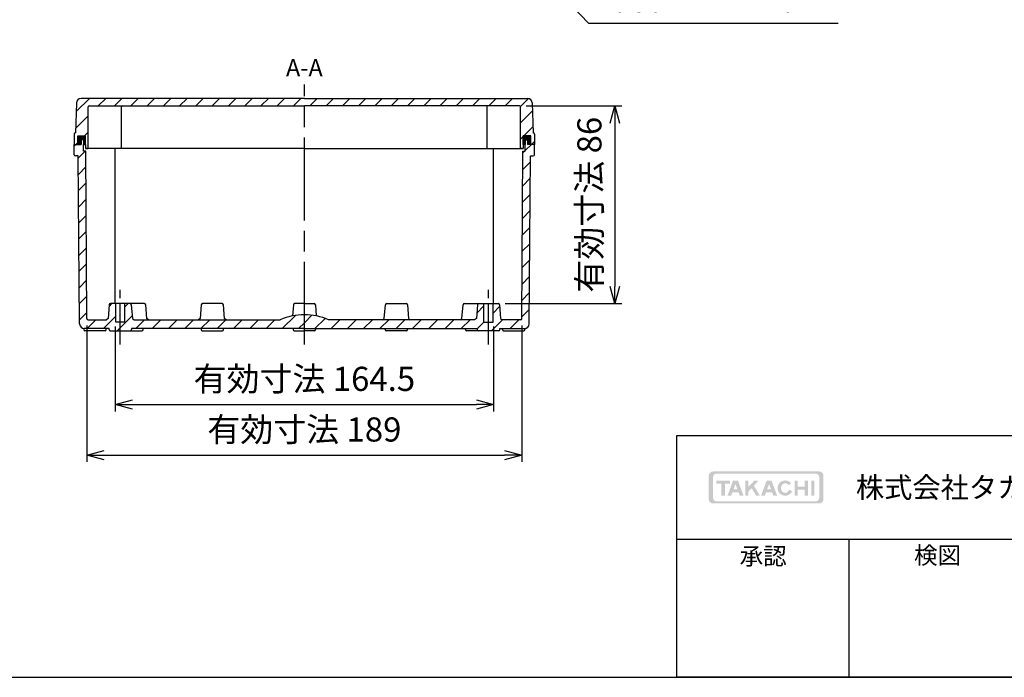
# Model space of a CAD drawing. Units: millimetres. Extents: x 0 to 2443, y 0 to 840.
# Drawn here: x 1579 to 2007, y 0 to 286 of the extents above; entities that cross this region are included whole.
import ezdxf
from ezdxf.enums import TextEntityAlignment as Align

# ---------------------------------------------------------------- set-up
doc = ezdxf.new("R2010")
doc.units = ezdxf.units.MM
doc.header["$LTSCALE"] = 3
for name, pattern in [('AM_ISO08W050', [18, 12, -1.5, 3, -1.5]), ('AM_ISO08W050x2', [9, 6, -0.75, 1.5, -0.75]), ('CENTER', [2, 1.25, -0.25, 0.25, -0.25]), ('gen7a', [6.875, 4.75, -0.875, 0.375, -0.875])]:
    doc.linetypes.add(name, pattern=pattern)
doc.layers.add('7A', color=4, linetype='gen7a')
doc.layers.add('RAHM2', color=1, linetype='Continuous')
for name, color, linetype, lineweight in [('AM_10', 7, 'AM_ISO08W050', 50), ('AM_5', 3, 'Continuous', 25), ('AM_7', 4, 'AM_ISO08W050', 25), ('AM_8', 1, 'Continuous', 25), ('ｶﾞｽｹｯﾄ', 5, 'Continuous', 25), ('ﾄｯﾌﾟｶﾊﾞｰ', 7, 'Continuous', 25), ('ﾎﾞﾃﾞｨｰ', 2, 'Continuous', 25)]:
    doc.layers.add(name, color=color, linetype=linetype, lineweight=lineweight)
doc.styles.add('ACISOTS', font='isocp.shx', dxfattribs={"height": 1, "bigfont": 'extfont.shx'})
doc.styles.get("Standard").update_dxf_attribs({"font": 'ISOCP.SHX', "bigfont": 'EXTFONT.SHX'})
doc.dimstyles.new('AM_ISO$0', dxfattribs={"dimtxt": 3.5, "dimasz": 2.5, "dimexe": 1, "dimexo": 1, "dimgap": 1.5, "dimtad": 1, "dimdsep": 46, "dimtxsty": 'STANDARD', "dimblk": 'OPEN30', "dimcen": 0, "dimclrd": 3, "dimclre": 3, "dimclrt": 2, "dimadec": 0, "dimazin": 2, "dimtp": 0.1, "dimtm": 0.1, "dimtfac": 0.71, "dimtmove": 0, "dimatfit": 3, "dimldrblk": 'OPEN30', "dimfxl": 1, "dimlwd": -1, "dimlwe": -1, "dimarcsym": 0})
doc.dimstyles.new('AM_ISO$3', dxfattribs={"dimtxt": 3.5, "dimasz": 2.5, "dimexe": 1, "dimexo": 1, "dimgap": 1.5, "dimtad": 1, "dimtoh": 1, "dimdsep": 46, "dimtxsty": 'STANDARD', "dimblk": 'OPEN30', "dimcen": 0, "dimclrd": 3, "dimclre": 3, "dimclrt": 2, "dimadec": 0, "dimazin": 2, "dimtp": 0.1, "dimtm": 0.1, "dimtfac": 0.71, "dimtofl": 0, "dimtmove": 0, "dimatfit": 0, "dimldrblk": 'OPEN30', "dimfxl": 1, "dimlwd": -1, "dimlwe": -1, "dimarcsym": 0})
pattern_1 = [(45, (1567.242287991223, 209.9734961441709), (-3.535533905932737, 3.535533905932737), [])]

# ---------------------------------------------------------------- blocks, each defined once
blk = doc.blocks.new('TK-A3')
blk.add_lwpolyline([(0, 0), (403, 0), (403, 280), (0, 280.0000000000001)], close=True)
blk = doc.blocks.new('A$C0FAF06CF')
at = {"layer": 'AM_8'}
h = blk.add_hatch(color=1, dxfattribs=at)
edge = h.paths.add_edge_path()
edge.add_line((-8.013599999999968, -2.41150000000041), (8.013600000000068, -2.411500000000414))
edge.add_arc((8.013600000000054, -1.773380000000512), 0.6381199999999012, 270, 360)
edge.add_line((8.651719999999955, -1.773380000000512), (8.651719999999967, 1.773379999999486))
edge.add_arc((8.013600000000025, 1.773379999999429), 0.638119999999958, 5.1039e-12, 90.00000000000126)
edge.add_line((8.013599999999997, 2.41149999999939), (-8.013599999999997, 2.411499999999387))
edge.add_arc((-8.013600000000025, 1.773379999999436), 0.638119999999951, 89.99999999999682, 179.9999999999955)
edge.add_line((-8.651719999999983, 1.773379999999486), (-8.651719999999983, -1.773380000000505))
edge.add_arc((-8.013600000000025, -1.773380000000457), 0.638119999999951, 180.0000000000043, 270.0000000000045)
edge = h.paths.add_edge_path(flags=16)
edge.add_line((-7.47193999999996, 2.092439999999486), (7.471940000000017, 2.092439999999479))
edge.add_arc((7.471940000000046, 1.550779999999479), 0.5416600000000003, 7.958078640513122e-13, 90.00000000000148, ccw=False)
edge.add_line((8.013600000000025, 1.550779999999486), (8.013600000000025, -1.550780000000505))
edge.add_arc((7.471940000000017, -1.550780000000502), 0.5416600000000074, 270, 359.99999999999966, ccw=False)
edge.add_line((7.471940000000017, -2.092440000000506), (-7.47193999999996, -2.092440000000513))
edge.add_arc((-7.47193999999996, -1.550780000000505), 0.5416600000000074, 180, 270, ccw=False)
edge.add_line((-8.013599999999968, -1.550780000000505), (-8.013599999999968, 1.550779999999486))
edge.add_arc((-7.47193999999996, 1.550779999999486), 0.5416600000000003, 90, 180, ccw=False)
for points in [[(-5.453699999999969, 0.5935999999994924), (-5.453699999999969, 1.038799999999492), (-7.531299999999987, 1.038799999999492), (-7.531299999999987, 0.5935999999994924), (-6.759619999999983, 0.5935999999994924), (-6.759619999999983, -1.224300000000516), (-6.225379999999972, -1.224300000000516), (-6.225379999999972, 0.5935999999994924)], [(-3.146079999999983, 1.038799999999492), (-3.146079999999983, -1.224300000000516), (-2.671199999999942, -1.224300000000516), (-2.671199999999942, -0.6184186206901412), (-2.193432261217481, -0.1027759420753025), (-1.520149446800417, -1.224300000000516), (-0.9571799999999939, -1.224300000000516), (-1.851807874889658, 0.2659306476478651), (-1.135707252964408, 1.038799999999492), (-1.788279380580377, 1.038799999999492), (-2.671199999999942, 0.085886028951558), (-2.671199999999942, 1.038799999999492)], [(4.304715008555604, 1.038799999999492), (4.304715008555604, -1.224300000000516), (4.775885008555576, -1.224300000000516), (4.775885008555576, -0.315350000000512), (5.829525008555606, -0.315350000000512), (5.829525008555606, -1.224300000000516), (6.300695008555578, -1.224300000000516), (6.300695008555578, 1.038799999999492), (5.829525008555606, 1.038799999999492), (5.829525008555606, 0.1298499999994878), (4.775885008555576, 0.1298499999994878), (4.775885008555576, 1.038799999999492)], [(7.280135008555589, -1.224300000000516), (7.280135008555589, 1.038799999999492), (6.805255008555604, 1.038799999999492), (6.805255008555604, -1.224300000000516)]]:
    blk.add_hatch(color=1, dxfattribs=at).paths.add_polyline_path(points)
h = blk.add_hatch(color=1, dxfattribs=at)
h.paths.add_polyline_path([(-5.264049114754044, -1.224300000000516), (-5.084217508196672, -0.734580000000511), (-4.161102491803262, -0.734580000000511), (-3.981270885245876, -1.224300000000516), (-3.420619999999971, -1.224300000000516), (-4.251659999999958, 1.038799999999492), (-4.993659999999977, 1.038799999999492), (-5.82469999999995, -1.224300000000516)])
h.paths.add_polyline_path([(-4.332759934426206, -0.2671200000005083), (-4.912560065573728, -0.2671200000005083), (-4.622659999999967, 0.5223399999994971)], flags=16)
h = blk.add_hatch(color=1, dxfattribs=at)
h.paths.add_polyline_path([(-0.1961891147540484, -1.224300000000516), (-0.0163575081966769, -0.734580000000511), (0.9067575081967476, -0.734580000000511), (1.086589114754119, -1.224300000000516), (1.64724000000001, -1.224300000000516), (0.8162000000000375, 1.038799999999492), (0.0742000000000189, 1.038799999999492), (-0.7568399999999543, -1.224300000000516)])
h.paths.add_polyline_path([(0.7351000655737892, -0.2671200000005083), (0.1552999344262673, -0.2671200000005083), (0.4452000000000283, 0.5223399999994971)], flags=16)
h = blk.add_hatch(color=1, dxfattribs=at)
edge = h.paths.add_edge_path()
edge.add_ellipse((2.878960000000006, -0.0927500000005264), major_axis=(0, 0.7271600000000495), ratio=0.8673469387754511, start_angle=308.5505407908052, end_angle=246.5820184016549)
edge.add_line((3.469375036740871, -0.3484654247793539), (3.94113500855559, -0.5527900000005097))
edge.add_arc((2.878960000000006, -0.0927500000005122), 1.157520000000026, 38.550540790803325, 336.58201840165333, ccw=False)
edge.add_line((3.784208621486186, 0.6286219454599618), (3.397792961318373, 0.3206961337928842))
blk = doc.blocks.new('TK-仕様書NEW')
for p, q in [((0, 35), (-193, 35)), ((-193, 35), (-193, 0)), ((-118, 35), (-118, 0)), ((-35, 35), (-35, 0)), ((0, 35), (0, 0)), ((-17.5, 30.5), (-9.5, 31.5)), ((-9.5, 31.5), (-9.5, 25.5)), ((-17.5, 26.5), (-17.5, 30.5)), ((-9.5, 25.5), (-17.5, 26.5)), ((-35, 22), (0, 22)), ((-193.0000000000001, 19.99999999999994), (-35, 19.99999999999994)), ((-168.0000000000001, 19.99999999999993), (-168, 0)), ((-143.0000000000001, 19.99999999999993), (-143, 0)), ((-35, 11), (0, 11)), ((-35.00000000000011, 7), (-118, 7)), ((0, 0), (-193, 0))]:
    blk.add_line(p, q)
for radius in [3, 2]:
    blk.add_circle((-22.5, 28.5), radius)
at = {"layer": '7A'}
for q in [(-22.5, 32.07478664473149), (-26.22303737125117, 28.5), (-22.5, 24.78991724228479), (-8.718691599714703, 28.5)]:
    blk.add_line((-22.5, 28.5), q, dxfattribs=at)
at = {"xscale": 0.9599999999999999, "yscale": 0.9599999999999999, "zscale": 0.9599999999999999}
blk.add_blockref('A$C0FAF06CF', (-180, 27.49999999999997), dxfattribs=at)
at = {"insert": (-167, 27.49999999999997), "char_height": 3, "width": 42.88435181670968, "attachment_point": 4}
blk.add_mtext('\\fＭＳ ゴシック|b0|i0|c128|p49;株式会社タカチ電機工業', dxfattribs=at)
for tag, p in [('品名', (-106.1561493930892, 24.94727555274869)), ('型番', (-106.1391682485609, 11.53771236320705))]:
    blk.add_attdef(tag, p, '', height=3.5)
for tag, height, p in [('GEN-TITLE-SCA', 3, (-17.5, 14.79266317345349)), ('承認', 3.5, (-180.7195176573868, 7.729076668239944)), ('検図', 3.5, (-155.5000000000001, 7.72907666823994)), ('製図', 3.5, (-130.5000000000001, 7.72907666823994)), ('ページNO.', 3.5, (-21, 5.5)), ('総ページ数', 3.5, (-12, 5.5))]:
    blk.add_attdef(tag, text='', height=height).set_placement(p, align=Align.MIDDLE)
blk.add_attdef('GEN-TITLE-DAT', text='', height=3).set_placement((-85.5, 3.5), align=Align.MIDDLE_CENTER)
at = {"layer": 'RAHM2', "char_height": 2.5}
for s, insert, width, attachment_point in [('品名', (-116, 32.55103540727967), 90, 4), ('尺度', (-33.80025513713145, 20.80103540727967), 20, 1), ('承認', (-180.4289022005786, 18.8010354072796), 17, 2), ('検図', (-155.1678725559621, 18.92584712714763), 17, 2), ('製図', (-131.4954787961751, 18.95800561859732), 17, 2)]:
    blk.add_mtext(s, dxfattribs=dict(at, insert=insert, width=width, attachment_point=attachment_point))
at = {"layer": 'RAHM2', "color": 0, "insert": (-16.5, 5.5), "char_height": 3.5, "width": 4.469919821818734, "attachment_point": 5}
blk.add_mtext('/', dxfattribs=at)
blk = doc.blocks.new('_Open30')
at = {"color": 0, "linetype": 'ByBlock', "lineweight": -2}
for p, q in [((-1, 0.26794919), (0, 0)), ((0, 0), (-1, -0.26794919)), ((0, 0), (-1, 0))]:
    blk.add_line(p, q, dxfattribs=at)
blk = doc.blocks.new('*D25')
at = {"layer": 'AM_5', "color": 3}
for p, q in [((1620.035547263259, 152.3891895886706), (1620.035547263259, 115.5891895886707)), ((1784.535547263259, 152.3891895886706), (1784.535547263259, 115.5891895886707)), ((1627.535547263259, 118.5891895886707), (1777.035547263259, 118.5891895886707))]:
    blk.add_line(p, q, dxfattribs=at)
at = {"layer": 'Defpoints', "color": 0}
for p in [(1620.035547263259, 155.3891895886706), (1784.535547263259, 155.3891895886706), (1784.535547263259, 118.5891895886707)]:
    blk.add_point(p, dxfattribs=at)
at = {"layer": 'AM_5', "color": 3, "xscale": 7.5, "yscale": 7.5, "zscale": 7.5, "rotation": 180}
blk.add_blockref('_Open30', (1620.035547263259, 118.5891895886707), dxfattribs=at)
at = {"layer": 'AM_5', "color": 3, "xscale": 7.5, "yscale": 7.5, "zscale": 7.5}
blk.add_blockref('_Open30', (1784.535547263259, 118.5891895886707), dxfattribs=at)
at = {"layer": 'AM_5', "color": 2, "insert": (1702.285547263259, 128.3391895886707), "char_height": 10.5, "attachment_point": 5}
blk.add_mtext('有効寸法 164.5', dxfattribs=at)
blk = doc.blocks.new('*D26')
at = {"layer": 'AM_5', "color": 3}
for p, q in [((1607.785547102838, 152.8857976941557), (1607.785547102838, 93.5891895886707)), ((1796.785547263259, 152.885774367806), (1796.785547263259, 93.5891895886707)), ((1615.285547102838, 96.5891895886707), (1789.285547263259, 96.5891895886707))]:
    blk.add_line(p, q, dxfattribs=at)
at = {"layer": 'Defpoints', "color": 0}
for p in [(1607.785547102838, 155.8857976941557), (1796.785547263259, 155.885774367806), (1796.785547263259, 96.5891895886707)]:
    blk.add_point(p, dxfattribs=at)
at = {"layer": 'AM_5', "color": 3, "xscale": 7.5, "yscale": 7.5, "zscale": 7.5, "rotation": 180}
blk.add_blockref('_Open30', (1607.785547102838, 96.5891895886707), dxfattribs=at)
at = {"layer": 'AM_5', "color": 3, "xscale": 7.5, "yscale": 7.5, "zscale": 7.5}
blk.add_blockref('_Open30', (1796.785547263259, 96.5891895886707), dxfattribs=at)
at = {"layer": 'AM_5', "color": 2, "insert": (1702.285547183049, 106.3391895886707), "char_height": 10.5, "attachment_point": 5}
blk.add_mtext('有効寸法 189', dxfattribs=at)
blk = doc.blocks.new('*D35')
at = {"layer": 'AM_5', "color": 3}
for p, q in [((1798.737033144075, 248.3891895886706), (1840.285547263259, 248.3891895886706)), ((1837.285547263259, 240.8891895886707), (1837.285547263259, 169.8891895886706)), ((1789.572531693628, 162.3891895886706), (1840.285547263259, 162.3891895886706))]:
    blk.add_line(p, q, dxfattribs=at)
at = {"layer": 'Defpoints', "color": 0}
for p in [(1795.737033144075, 248.3891895886706), (1786.572531693628, 162.3891895886706), (1837.285547263259, 162.3891895886706)]:
    blk.add_point(p, dxfattribs=at)
at = {"layer": 'AM_5', "color": 3, "xscale": 7.5, "yscale": 7.5, "zscale": 7.5}
for p, rotation in [((1837.285547263259, 248.3891895886706), 90), ((1837.285547263259, 162.3891895886706), 270)]:
    blk.add_blockref('_Open30', p, dxfattribs=dict(at, rotation=rotation))
at = {"layer": 'AM_5', "color": 2, "insert": (1827.535547263259, 205.3891895886709), "char_height": 10.5, "attachment_point": 5, "rotation": 90}
blk.add_mtext('有効寸法 86', dxfattribs=at)
blk = doc.blocks.new('*S45')
at = {"layer": 'AM_10', "color": 7, "linetype": 'CENTER'}
for p, q in [((1586.285547263259, 451.5891895886709), (1601.285547263259, 451.5891895886709)), ((1818.285547263259, 451.5891895886709), (1803.285547263259, 451.5891895886709)), ((1593.785547263259, 444.0891895886709), (1593.785547263259, 436.5891895886709)), ((1810.785547263259, 444.0891895886709), (1810.785547263259, 436.5891895886709))]:
    blk.add_line(p, q, dxfattribs=at)
at = {"layer": 'AM_10', "color": 1, "linetype": 'CENTER'}
blk.add_line((1601.285547263259, 451.5891895886709), (1803.285547263259, 451.5891895886709), dxfattribs=at)
at = {"layer": 'AM_10', "color": 7, "linetype": 'Continuous', "extrusion": (0, 0, -1)}
blk.add_trace([(-1592.798153535759, 444.0891895886709), (-1594.772940990759, 444.0891895886709), (-1593.785547263259, 451.5891895886709)], dxfattribs=at)
at = {"layer": 'AM_10', "color": 7, "linetype": 'Continuous'}
blk.add_trace([(1811.772940990759, 444.0891895886709), (1809.798153535759, 444.0891895886709), (1810.785547263259, 451.5891895886709)], dxfattribs=at)
at = {"layer": 'AM_10', "color": 7, "char_height": 7.5, "attachment_point": 5, "style": 'ACISOTS'}
for s, insert in [('A', (1593.785547263259, 429.0891895886709)), ('A', (1810.785547263259, 429.0891895886709)), ('A-A', (1702.285547263259, 263.935815485017))]:
    blk.add_mtext(s, dxfattribs=dict(at, insert=insert))
blk = doc.blocks.new('*S46')
at = {"layer": 'AM_10', "color": 7, "linetype": 'CENTER'}
for p, q in [((1586.285547263259, 451.5891895886709), (1601.285547263259, 451.5891895886709)), ((1818.285547263259, 451.5891895886709), (1803.285547263259, 451.5891895886709)), ((1593.785547263259, 444.0891895886709), (1593.785547263259, 436.5891895886709)), ((1810.785547263259, 444.0891895886709), (1810.785547263259, 436.5891895886709))]:
    blk.add_line(p, q, dxfattribs=at)
at = {"layer": 'AM_10', "color": 1, "linetype": 'CENTER'}
blk.add_line((1601.285547263259, 451.5891895886709), (1803.285547263259, 451.5891895886709), dxfattribs=at)
at = {"layer": 'AM_10', "color": 7, "linetype": 'Continuous', "extrusion": (0, 0, -1)}
blk.add_trace([(-1592.798153535759, 444.0891895886709), (-1594.772940990759, 444.0891895886709), (-1593.785547263259, 451.5891895886709)], dxfattribs=at)
at = {"layer": 'AM_10', "color": 7, "linetype": 'Continuous'}
blk.add_trace([(1811.772940990759, 444.0891895886709), (1809.798153535759, 444.0891895886709), (1810.785547263259, 451.5891895886709)], dxfattribs=at)
at = {"layer": 'AM_10', "color": 7, "char_height": 7.5, "attachment_point": 5, "style": 'ACISOTS'}
for s, insert in [('A', (1593.785547263259, 429.0891895886709)), ('A', (1810.785547263259, 429.0891895886709)), ('A-A', (1702.285547263259, 263.935815485017))]:
    blk.add_mtext(s, dxfattribs=dict(at, insert=insert))
blk = doc.blocks.new('*S53')
at = {"layer": 'AM_10', "color": 7, "linetype": 'CENTER'}
for p, q in [((1586.285547263259, 360.5891895886709), (1601.285547263259, 360.5891895886709)), ((1818.285547263259, 360.5891895886709), (1803.285547263259, 360.5891895886709)), ((1593.785547263259, 353.0891895886709), (1593.785547263259, 345.5891895886709)), ((1810.785547263259, 353.0891895886709), (1810.785547263259, 345.5891895886709))]:
    blk.add_line(p, q, dxfattribs=at)
at = {"layer": 'AM_10', "color": 1, "linetype": 'CENTER'}
blk.add_line((1601.285547263259, 360.5891895886709), (1803.285547263259, 360.5891895886709), dxfattribs=at)
at = {"layer": 'AM_10', "color": 7, "linetype": 'Continuous', "extrusion": (0, 0, -1)}
blk.add_trace([(-1592.798153535759, 353.0891895886709), (-1594.772940990759, 353.0891895886709), (-1593.785547263259, 360.5891895886709)], dxfattribs=at)
at = {"layer": 'AM_10', "color": 7, "linetype": 'Continuous'}
blk.add_trace([(1811.772940990759, 353.0891895886709), (1809.798153535759, 353.0891895886709), (1810.785547263259, 360.5891895886709)], dxfattribs=at)
at = {"layer": 'AM_10', "color": 7, "char_height": 7.5, "attachment_point": 5, "style": 'ACISOTS'}
for s, insert in [('E', (1593.785547263259, 338.0891895886709)), ('E', (1810.785547263259, 338.0891895886709)), ('E-E', (1499.837763214195, 276.7979709931169))]:
    blk.add_mtext(s, dxfattribs=dict(at, insert=insert))
blk = doc.blocks.new('*S54')
at = {"layer": 'AM_10', "color": 7, "linetype": 'CENTER'}
for p, q in [((1586.285547263259, 360.5891895886709), (1601.285547263259, 360.5891895886709)), ((1818.285547263259, 360.5891895886709), (1803.285547263259, 360.5891895886709)), ((1593.785547263259, 353.0891895886709), (1593.785547263259, 345.5891895886709)), ((1810.785547263259, 353.0891895886709), (1810.785547263259, 345.5891895886709))]:
    blk.add_line(p, q, dxfattribs=at)
at = {"layer": 'AM_10', "color": 1, "linetype": 'CENTER'}
blk.add_line((1601.285547263259, 360.5891895886709), (1803.285547263259, 360.5891895886709), dxfattribs=at)
at = {"layer": 'AM_10', "color": 7, "linetype": 'Continuous', "extrusion": (0, 0, -1)}
blk.add_trace([(-1592.798153535759, 353.0891895886709), (-1594.772940990759, 353.0891895886709), (-1593.785547263259, 360.5891895886709)], dxfattribs=at)
at = {"layer": 'AM_10', "color": 7, "linetype": 'Continuous'}
blk.add_trace([(1811.772940990759, 353.0891895886709), (1809.798153535759, 353.0891895886709), (1810.785547263259, 360.5891895886709)], dxfattribs=at)
at = {"layer": 'AM_10', "color": 7, "char_height": 7.5, "attachment_point": 5, "style": 'ACISOTS'}
for s, insert in [('E', (1593.785547263259, 338.0891895886709)), ('E', (1810.785547263259, 338.0891895886709)), ('E-E', (1499.837763214195, 276.7979709931169))]:
    blk.add_mtext(s, dxfattribs=dict(at, insert=insert))
blk = doc.blocks.new('*D38')
at = {"layer": 'AM_5', "color": 3}
for p, q in [((1748.646701510594, 364.9427080652162), (1825.805252679684, 284.3232379530724)), ((1825.805252679684, 284.3232379530724), (1934.255252679684, 284.3232379530724))]:
    blk.add_line(p, q, dxfattribs=at)
at = {"layer": 'Defpoints', "color": 0}
for p in [(1741.11011658712, 372.8173437832214), (1743.460977939397, 370.3610353941184)]:
    blk.add_point(p, dxfattribs=at)
at = {"layer": 'AM_5', "color": 3, "xscale": 7.5, "yscale": 7.5, "zscale": 7.5, "rotation": 133.7433975139499}
blk.add_blockref('_Open30', (1743.460977939397, 370.3610353941184), dxfattribs=at)
at = {"layer": 'AM_5', "color": 2, "insert": (1882.280252679684, 294.0732379530725), "char_height": 10.5, "attachment_point": 5}
blk.add_mtext('8-内径∅3.4 深さ8', dxfattribs=at)

msp = doc.modelspace()

# ---------------------------------------------------------------- hatches: boundary and pattern name
at = {"layer": 'AM_8'}
h = msp.add_hatch(dxfattribs=at)
h.set_pattern_fill('_U', color=256, scale=5, angle=45, style=0, pattern_type=0)
h.set_pattern_definition(pattern_1)
edge = h.paths.add_edge_path()
edge.add_line((1702.285547263259, 248.3891895886706), (1702.285547263259, 251.5891895886707))
edge.add_line((1702.285547263259, 251.5891895886707), (1605.219991399233, 251.5891895886707))
edge.add_arc((1605.219991399233, 249.5891895886707), 2.000000000000007, 90.00000000000325, 178.090847567006)
edge.add_line((1603.221101585275, 249.6558192491359), (1602.785547263259, 236.5891895886707))
edge.add_arc((1602.785547263259, 236.0891895886707), 0.5, 90, 180)
edge.add_line((1602.285547263259, 236.0891895886707), (1602.285547263259, 231.5891895886707))
edge.add_line((1602.285547263259, 231.5891895886707), (1603.785547263259, 231.5891895886707))
edge.add_line((1603.785547263259, 231.5891895886707), (1603.785547263259, 235.2891895886707))
edge.add_line((1603.785547263259, 235.2891895886707), (1607.185547263259, 235.2891895886707))
edge.add_line((1607.185547263259, 235.2891895886707), (1607.185547263259, 229.7891895886707))
edge.add_line((1607.185547263259, 229.7891895886707), (1608.285547263259, 229.7891895886707))
edge.add_line((1608.285547263259, 229.7891895886707), (1608.334063596856, 247.8906776773183))
edge.add_arc((1608.834061382443, 247.8891895886706), 0.4999999999999621, 90.00000000001302, 179.8294773501585, ccw=False)
edge.add_line((1608.834061382443, 248.3891895886706), (1702.285547263259, 248.3891895886706))
h = msp.add_hatch(dxfattribs=at)
h.set_pattern_fill('_U', color=256, scale=5, angle=45, style=0, pattern_type=0)
h.set_pattern_definition(pattern_1)
edge = h.paths.add_edge_path()
edge.add_line((1702.285547263259, 248.3891895886706), (1702.285547263259, 251.5891895886707))
edge.add_line((1702.285547263259, 251.5891895886707), (1799.351103127285, 251.5891895886707))
edge.add_arc((1799.351103127285, 249.5891895886707), 2.000000000000007, 1.9091524329940057, 89.9999999999967, ccw=False)
edge.add_line((1801.349992941244, 249.6558192491359), (1801.785547263259, 236.5891895886707))
edge.add_arc((1801.785547263259, 236.0891895886707), 0.5, 0, 90, ccw=False)
edge.add_line((1802.285547263259, 236.0891895886707), (1802.285547263259, 231.5891895886707))
edge.add_line((1802.285547263259, 231.5891895886707), (1800.785547263259, 231.5891895886707))
edge.add_line((1800.785547263259, 231.5891895886707), (1800.785547263259, 235.2891895886707))
edge.add_line((1800.785547263259, 235.2891895886707), (1797.385547263259, 235.2891895886707))
edge.add_line((1797.385547263259, 235.2891895886707), (1797.385547263259, 229.7891895886707))
edge.add_line((1797.385547263259, 229.7891895886707), (1796.285547263259, 229.7891895886707))
edge.add_line((1796.285547263259, 229.7891895886707), (1796.237030929662, 247.8906776773183))
edge.add_arc((1795.737033144075, 247.8891895886706), 0.4999999999999621, 0.1705226498415359, 89.99999999998697)
edge.add_line((1795.737033144075, 248.3891895886706), (1702.285547263259, 248.3891895886706))
h = msp.add_hatch(dxfattribs=at)
h.set_pattern_fill('_U', color=256, scale=5, angle=45, style=0, pattern_type=0)
h.set_pattern_definition(pattern_1)
edge = h.paths.add_edge_path()
edge.add_line((1702.285547263259, 151.5891895886707), (1702.285547263259, 157.5891895886707))
edge.add_arc((1702.285547263259, 131.4323714068543), 26.15681818181656, 90.00000000000026, 113.6672906123211)
edge.add_line((1691.78554726326, 155.3891895886711), (1628.28554726326, 155.3891895886709))
edge.add_line((1628.285547263259, 155.3891895886706), (1627.535547263259, 155.8891895886706))
edge.add_line((1627.535547263259, 155.8891895886706), (1627.071058936379, 161.927537838113))
edge.add_arc((1626.572531693628, 161.8891895886706), 0.499999999999964, 4.398705354997026, 90.00000000000651)
edge.add_line((1626.572531693628, 162.3891895886706), (1624.285547263259, 162.3891895886706))
edge.add_line((1624.285547263259, 162.3891895886706), (1624.285547263259, 154.3891895886706))
edge.add_line((1624.285547263259, 154.3891895886706), (1620.285547263259, 154.3891895886706))
edge.add_line((1620.285547263259, 154.3891895886706), (1620.285547263259, 162.3891895886706))
edge.add_line((1620.285547263259, 162.3891895886706), (1617.99856283289, 162.3891895886706))
edge.add_arc((1617.99856283289, 161.8891895886706), 0.4999999999998864, 89.99999999998697, 175.6012946450154)
edge.add_line((1617.500035590139, 161.927537838113), (1617.035547263259, 155.8891895886706))
edge.add_line((1617.035547263259, 155.8891895886706), (1616.285547263259, 155.3891895886706))
edge.add_line((1616.285547263259, 155.3891895886706), (1608.282143626854, 155.3891895886704))
edge.add_arc((1608.282143626854, 155.8891895886706), 0.5, -179.6086414723128, -90.00000000000648, ccw=False)
edge.add_line((1607.782155290724, 155.8857743677952), (1607.285547263259, 228.5891895886707))
edge.add_line((1607.285547263259, 228.5891895886707), (1606.285547263259, 228.5891895886707))
edge.add_line((1606.285547263259, 228.5891895886707), (1606.285547263259, 233.5891895886707))
edge.add_line((1606.285547263259, 233.5891895886707), (1605.285547263259, 233.5891895886707))
edge.add_line((1605.285547263259, 233.5891895886707), (1605.285547263259, 231.5891895886707))
edge.add_line((1605.285547263259, 231.5891895886707), (1602.285547263259, 231.5891895886707))
edge.add_line((1602.285547263259, 231.5891895886707), (1602.285547263259, 227.0891895886707))
edge.add_arc((1602.785547263259, 227.0891895886707), 0.5, -180, -90)
edge.add_line((1602.785547263259, 226.5891895886707), (1604.035547263259, 226.5891895886707))
edge.add_line((1604.035547263259, 226.5891895886707), (1604.619675259163, 153.5731901006461))
edge.add_arc((1606.619611262235, 153.5891895886707), 2.00000000000003, -179.5416435419991, -90)
edge.add_line((1606.619611262235, 151.5891895886707), (1617.385547263259, 151.5891895886707))
edge.add_line((1617.385547263259, 151.5891895886707), (1617.385547263259, 151.0891895886707))
edge.add_arc((1617.885547263259, 151.0891895886707), 0.500000000000057, -180, -90.00000000000651)
edge.add_line((1617.885547263259, 150.5891895886707), (1626.685547263259, 150.5891895886707))
edge.add_arc((1626.685547263259, 151.0891895886707), 0.5, -90, 0)
edge.add_line((1627.185547263259, 151.0891895886707), (1627.185547263259, 151.5891895886707))
edge.add_line((1627.185547263259, 151.5891895886707), (1702.285547263259, 151.5891895886707))
h = msp.add_hatch(dxfattribs=at)
h.set_pattern_fill('_U', color=256, scale=5, angle=45, style=0, pattern_type=0)
h.set_pattern_definition(pattern_1)
edge = h.paths.add_edge_path()
edge.add_line((1702.285547263259, 151.5891895886707), (1702.285547263259, 157.5891895886707))
edge.add_arc((1702.285547263259, 131.4323714068543), 26.15681818181656, 66.3327093876789, 89.99999999999977, ccw=False)
edge.add_line((1712.785547263258, 155.3891895886711), (1776.285547263259, 155.3891895886709))
edge.add_line((1776.285547263259, 155.3891895886706), (1777.035547263259, 155.8891895886706))
edge.add_line((1777.035547263259, 155.8891895886706), (1777.500035590139, 161.927537838113))
edge.add_arc((1777.99856283289, 161.8891895886706), 0.499999999999964, 89.99999999999352, 175.601294645003, ccw=False)
edge.add_line((1777.99856283289, 162.3891895886706), (1780.285547263259, 162.3891895886706))
edge.add_line((1780.285547263259, 162.3891895886706), (1780.285547263259, 154.3891895886706))
edge.add_line((1780.285547263259, 154.3891895886706), (1784.285547263259, 154.3891895886706))
edge.add_line((1784.285547263259, 154.3891895886706), (1784.285547263259, 162.3891895886706))
edge.add_line((1784.285547263259, 162.3891895886706), (1786.572531693628, 162.3891895886706))
edge.add_arc((1786.572531693628, 161.8891895886706), 0.4999999999998864, 4.398705354984486, 90.00000000001302, ccw=False)
edge.add_line((1787.071058936379, 161.927537838113), (1787.535547263259, 155.8891895886706))
edge.add_line((1787.535547263259, 155.8891895886706), (1788.285547263259, 155.3891895886706))
edge.add_line((1788.285547263259, 155.3891895886706), (1796.288950899664, 155.3891895886704))
edge.add_arc((1796.288950899664, 155.8891895886706), 0.5, 270.0000000000065, 359.6086414723129)
edge.add_line((1796.788939235795, 155.8857743677952), (1797.285547263259, 228.5891895886707))
edge.add_line((1797.285547263259, 228.5891895886707), (1798.285547263259, 228.5891895886707))
edge.add_line((1798.285547263259, 228.5891895886707), (1798.285547263259, 233.5891895886707))
edge.add_line((1798.285547263259, 233.5891895886707), (1799.285547263259, 233.5891895886707))
edge.add_line((1799.285547263259, 233.5891895886707), (1799.285547263259, 231.5891895886707))
edge.add_line((1799.285547263259, 231.5891895886707), (1802.285547263259, 231.5891895886707))
edge.add_line((1802.285547263259, 231.5891895886707), (1802.285547263259, 227.0891895886707))
edge.add_arc((1801.785547263259, 227.0891895886707), 0.5, 270, 360, ccw=False)
edge.add_line((1801.785547263259, 226.5891895886707), (1800.535547263259, 226.5891895886707))
edge.add_line((1800.535547263259, 226.5891895886707), (1799.951419267355, 153.5731901006461))
edge.add_arc((1797.951483264283, 153.5891895886707), 2.00000000000003, 270, 359.5416435419991, ccw=False)
edge.add_line((1797.951483264283, 151.5891895886707), (1787.185547263259, 151.5891895886707))
edge.add_line((1787.185547263259, 151.5891895886707), (1787.185547263259, 151.0891895886707))
edge.add_arc((1786.685547263259, 151.0891895886707), 0.500000000000057, 270.0000000000065, 360, ccw=False)
edge.add_line((1786.685547263259, 150.5891895886707), (1777.885547263259, 150.5891895886707))
edge.add_arc((1777.885547263259, 151.0891895886707), 0.5, 180, 270, ccw=False)
edge.add_line((1777.385547263259, 151.0891895886707), (1777.385547263259, 151.5891895886707))
edge.add_line((1777.385547263259, 151.5891895886707), (1702.285547263259, 151.5891895886707))
at = {"layer": 'ｶﾞｽｹｯﾄ'}
for points in [[(1606.285547263259, 233.5891895886707), (1606.285547263259, 231.5891895886707), (1607.185547263259, 231.5891895886707), (1607.185547263259, 235.2891895886707), (1603.785547263259, 235.2891895886707), (1603.785547263259, 231.5891895886707), (1605.285547263259, 231.5891895886707), (1605.285547263259, 233.5891895886707)], [(1798.285547263259, 233.5891895886707), (1798.285547263259, 231.5891895886707), (1797.385547263259, 231.5891895886707), (1797.385547263259, 235.2891895886707), (1800.785547263259, 235.2891895886707), (1800.785547263259, 231.5891895886707), (1799.285547263259, 231.5891895886707), (1799.285547263259, 233.5891895886707)]]:
    msp.add_hatch(color=256, dxfattribs=at).paths.add_polyline_path(points)

# ---------------------------------------------------------------- linework, layer by layer
at = {"layer": 'AM_7'}
msp.add_line((1702.285547263259, 144.5891895886707), (1702.285547263259, 257.5891895886707), dxfattribs=at)
msp.add_line((1702.285547263259, 144.5891895886707), (1702.285547263259, 257.5891895886707), dxfattribs=at)
at = {"layer": 'AM_7', "linetype": 'AM_ISO08W050x2'}
for p, q in [((1622.285547263259, 144.5891895886707), (1622.285547263259, 168.3891895886706)), ((1782.285547263259, 144.5891895886707), (1782.285547263259, 168.3891895886706))]:
    msp.add_line(p, q, dxfattribs=at)
at = {"layer": 'ﾄｯﾌﾟｶﾊﾞｰ'}
for p, q in [((1603.221101585275, 249.6558192491359), (1602.785547263259, 236.5891895886707)), ((1702.285547263259, 251.5891895886707), (1605.219991399233, 251.5891895886707)), ((1608.834061382443, 248.3891895886706), (1702.285547263259, 248.3891895886706)), ((1702.285547263259, 251.5891895886707), (1799.351103127285, 251.5891895886707)), ((1795.737033144075, 248.3891895886706), (1702.285547263259, 248.3891895886706)), ((1801.349992941244, 249.6558192491359), (1801.785547263259, 236.5891895886707)), ((1608.285547263259, 229.7891895886707), (1608.334063596856, 247.8906776773183)), ((1622.780190120402, 229.7891895886707), (1622.834063596856, 247.8906776773181)), ((1781.790904406116, 229.7891895886707), (1781.737030929662, 247.8906776773181)), ((1796.285547263259, 229.7891895886707), (1796.237030929662, 247.8906776773183)), ((1602.285547263259, 236.0891895886707), (1602.285547263259, 231.5891895886707)), ((1602.785547263259, 236.5891895886707), (1602.785547263259, 236.5891895886707)), ((1801.785547263259, 236.5891895886707), (1801.785547263259, 236.5891895886707)), ((1802.285547263259, 236.0891895886707), (1802.285547263259, 231.5891895886707)), ((1602.285547263259, 231.5891895886707), (1605.285547263259, 231.5891895886707)), ((1603.785547263259, 235.2891895886707), (1607.185547263259, 235.2891895886707)), ((1603.785547263259, 231.5891895886707), (1603.785547263259, 235.2891895886707)), ((1606.285547263259, 231.5891895886707), (1607.185547263259, 231.5891895886707)), ((1607.185547263259, 231.5891895886707), (1607.185547263259, 235.2891895886707)), ((1607.185547263259, 231.5891895886707), (1607.185547263259, 229.7891895886707)), ((1797.385547263259, 231.5891895886707), (1797.385547263259, 235.2891895886707)), ((1800.785547263259, 235.2891895886707), (1797.385547263259, 235.2891895886707)), ((1798.285547263259, 231.5891895886707), (1797.38554726326, 231.5891895886707)), ((1797.385547263259, 231.5891895886707), (1797.385547263259, 229.7891895886707)), ((1802.285547263259, 231.5891895886707), (1799.285547263259, 231.5891895886707)), ((1800.785547263259, 231.5891895886707), (1800.785547263259, 235.2891895886707)), ((1607.185547263259, 229.7891895886707), (1608.285547263259, 229.7891895886707)), ((1702.285547263259, 229.7891895886707), (1607.185547263259, 229.7891895886707)), ((1702.285547263259, 229.7891895886707), (1797.385547263259, 229.7891895886707)), ((1797.385547263259, 229.7891895886707), (1796.285547263259, 229.7891895886707))]:
    msp.add_line(p, q, dxfattribs=at)
for centre, radius, start, end in [((1605.219991399233, 249.5891895886707), 2, 90, 178.0908475670124), ((1608.834061382443, 247.8891895886706), 0.5, 90, 179.8294773501585), ((1623.334061382444, 247.8891895886706), 0.5, 90, 179.8294773501585), ((1781.237033144074, 247.8891895886706), 0.5, 0.1705226498154423, 90), ((1795.737033144075, 247.8891895886706), 0.5, 0.1705226498154423, 90), ((1799.351103127285, 249.5891895886707), 2, 1.909152433013627, 90), ((1602.785547263259, 236.0891895886707), 0.5, 90, 180), ((1801.785547263259, 236.0891895886707), 0.5, 0, 90)]:
    msp.add_arc(centre, radius, start, end, dxfattribs=at)
at = {"layer": 'ﾎﾞﾃﾞｨｰ'}
for p, q in [((1602.285547263259, 227.0891895886707), (1602.285547263259, 231.5891895886707)), ((1602.285547263259, 231.5891895886707), (1605.285547263259, 231.5891895886707)), ((1606.285547263259, 233.5891895886707), (1605.285547263259, 233.5891895886707)), ((1605.285547263259, 233.5891895886707), (1605.285547263259, 231.5891895886707)), ((1606.285547263259, 233.5891895886707), (1606.285547263259, 231.5891895886707)), ((1606.285547263259, 231.5891895886707), (1607.185547263259, 231.5891895886707)), ((1606.285547263259, 228.5891895886707), (1606.285547263259, 231.5891895886707)), ((1798.285547263259, 231.5891895886707), (1797.38554726326, 231.5891895886707)), ((1798.285547263259, 233.5891895886707), (1798.285547263259, 231.5891895886707)), ((1798.285547263259, 233.5891895886707), (1799.285547263259, 233.5891895886707)), ((1798.285547263259, 228.5891895886707), (1798.285547263259, 231.5891895886707)), ((1799.285547263259, 233.5891895886707), (1799.285547263259, 231.5891895886707)), ((1802.285547263259, 231.5891895886707), (1799.285547263259, 231.5891895886707)), ((1802.285547263259, 227.0891895886707), (1802.285547263259, 231.5891895886707)), ((1607.285547263259, 228.5891895886707), (1606.285547263259, 228.5891895886707)), ((1607.785547263259, 155.8857743678063), (1607.285547263259, 228.5891895886707)), ((1620.035547263259, 162.3891895886707), (1620.035547263259, 229.7891895886707)), ((1784.535547263259, 162.3891895886707), (1784.535547263259, 229.7891895886707)), ((1796.785547263259, 155.885774367806), (1797.285547263259, 228.5891895886707)), ((1797.285547263259, 228.5891895886707), (1798.285547263259, 228.5891895886707)), ((1604.035547263259, 226.5891895886707), (1602.785547263259, 226.5891895886707)), ((1604.619675259163, 153.5731901006461), (1604.035547263259, 226.5891895886707)), ((1799.951419267355, 153.5731901006461), (1800.535547263259, 226.5891895886707)), ((1800.535547263259, 226.5891895886707), (1801.785547263259, 226.5891895886707)), ((1617.500035590139, 161.927537838113), (1617.035547263259, 155.8891895886706)), ((1626.572531693628, 162.3891895886706), (1617.99856283289, 162.3891895886706)), ((1620.285547263259, 154.3891895886706), (1620.285547263259, 162.3891895886706)), ((1624.285547263259, 154.3891895886706), (1624.285547263259, 162.3891895886706)), ((1627.135547263259, 162.3891895886706), (1626.572531693628, 162.3891895886706)), ((1632.822531693628, 162.3891895886706), (1626.572531693628, 162.3891895886706)), ((1627.071058936379, 161.927537838113), (1627.535547263259, 155.8891895886706)), ((1633.785547263259, 155.8891895886706), (1633.321058936379, 161.9275378381132)), ((1657.500035590139, 161.927537838113), (1657.035547263259, 155.8891895886706)), ((1666.572531693628, 162.3891895886706), (1657.99856283289, 162.3891895886706)), ((1667.535547263259, 155.8891895886706), (1667.071058936379, 161.927537838113)), ((1697.500035590139, 161.927537838113), (1697.126796486383, 157.0754294892806)), ((1702.285547263259, 162.3891895886706), (1697.99856283289, 162.3891895886706)), ((1702.285547263259, 162.3891895886706), (1706.572531693628, 162.3891895886706)), ((1707.071058936379, 161.927537838113), (1707.444298040135, 157.0754294892806)), ((1737.035547263259, 155.8891895886706), (1737.500035590139, 161.927537838113)), ((1737.99856283289, 162.3891895886706), (1746.572531693628, 162.3891895886706)), ((1747.071058936379, 161.927537838113), (1747.535547263259, 155.8891895886706)), ((1770.785547263259, 155.8891895886706), (1771.250035590139, 161.9275378381132)), ((1771.74856283289, 162.3891895886706), (1777.99856283289, 162.3891895886706)), ((1777.500035590139, 161.927537838113), (1777.035547263259, 155.8891895886706)), ((1777.435547263259, 162.3891895886706), (1777.99856283289, 162.3891895886706)), ((1777.99856283289, 162.3891895886706), (1786.572531693628, 162.3891895886706)), ((1780.285547263259, 154.3891895886706), (1780.285547263259, 162.3891895886706)), ((1784.285547263259, 154.3891895886706), (1784.285547263259, 162.3891895886706)), ((1787.071058936379, 161.927537838113), (1787.535547263259, 155.8891895886706)), ((1608.285535599389, 155.3891895886706), (1616.285547263259, 155.3891895886706)), ((1617.035547263259, 155.8891895886706), (1616.285547263259, 155.3891895886706)), ((1624.285547263259, 154.3891895886706), (1620.285547263259, 154.3891895886706)), ((1627.535547263259, 155.8891895886706), (1628.285547263259, 155.3891895886706)), ((1628.285547263259, 155.3891895886706), (1691.785547263259, 155.3891895886706)), ((1634.535547263259, 155.3891895886706), (1633.785547263259, 155.8891895886706)), ((1657.035547263259, 155.8891895886706), (1656.285547263259, 155.3891895886706)), ((1668.285547263259, 155.3891895886706), (1667.535547263259, 155.8891895886706)), ((1776.285547263259, 155.3891895886706), (1712.785547263259, 155.3891895886706)), ((1736.285547263259, 155.3891895886706), (1737.035547263259, 155.8891895886706)), ((1747.535547263259, 155.8891895886706), (1748.285547263259, 155.3891895886706)), ((1770.035547263259, 155.3891895886706), (1770.785547263259, 155.8891895886706)), ((1777.035547263259, 155.8891895886706), (1776.285547263259, 155.3891895886706)), ((1780.285547263259, 154.3891895886706), (1784.285547263259, 154.3891895886706)), ((1787.535547263259, 155.8891895886706), (1788.285547263259, 155.3891895886706)), ((1796.285558927129, 155.3891895886706), (1788.285547263259, 155.3891895886706)), ((1606.385547263259, 151.6029332999749), (1606.385547263259, 151.0891895886707)), ((1617.385547263259, 151.5891895886707), (1606.619611262235, 151.5891895886707)), ((1615.685547263259, 150.5891895886707), (1606.885547263259, 150.5891895886707)), ((1616.185546900302, 151.0891897706117), (1616.185546900302, 151.5891897706117)), ((1617.385547263259, 151.0891895886707), (1617.385547263259, 151.5891895886707)), ((1617.885547263259, 150.5891895886707), (1626.685547263259, 150.5891895886705)), ((1626.685547263259, 150.5891895886707), (1631.685547263259, 150.5891895886707)), ((1702.285547263259, 151.5891895886707), (1627.185547263259, 151.5891895886707)), ((1627.185547263259, 151.5891895886707), (1627.185547263259, 151.0891895886707)), ((1632.185547263259, 151.0891895886707), (1632.185547263259, 151.5891895886707)), ((1657.385547263259, 151.5891895886707), (1657.385547263259, 151.0891895886707)), ((1657.885547263259, 150.5891895886707), (1666.685547263259, 150.5891895886707)), ((1667.185547263259, 151.0891895886707), (1667.185547263259, 151.5891895886707)), ((1697.385547263259, 151.5891895886707), (1697.385547263259, 151.0891895886707)), ((1697.885547263259, 150.5891895886707), (1702.285547263259, 150.5891895886707)), ((1702.285547263259, 151.5891895886707), (1777.385547263259, 151.5891895886707)), ((1706.685547263259, 150.5891895886707), (1702.285547263259, 150.5891895886707)), ((1707.185547263259, 151.5891895886707), (1707.185547263259, 151.0891895886707)), ((1737.385547263259, 151.0891895886707), (1737.385547263259, 151.5891895886707)), ((1746.685547263259, 150.5891895886707), (1737.885547263259, 150.5891895886707)), ((1747.185547263259, 151.5891895886707), (1747.185547263259, 151.0891895886707)), ((1772.385547263259, 151.0891895886707), (1772.385547263259, 151.5891895886707)), ((1777.885547263259, 150.5891895886707), (1772.885547263259, 150.5891895886707)), ((1777.385547263259, 151.5891895886707), (1777.385547263259, 151.0891895886707)), ((1786.685547263259, 150.5891895886707), (1777.885547263259, 150.5891895886705)), ((1787.185547263259, 151.5891895886707), (1797.951483264283, 151.5891895886707)), ((1787.185547263259, 151.0891895886707), (1787.185547263259, 151.5891895886707)), ((1788.385547626217, 151.0891897706117), (1788.385547626217, 151.5891897706117)), ((1788.885547263259, 150.5891895886707), (1797.685547263259, 150.5891895886707)), ((1798.185547263259, 151.6029332999749), (1798.185547263259, 151.0891895886707))]:
    msp.add_line(p, q, dxfattribs=at)
for centre, radius, start, end in [((1602.785547263259, 227.0891895886707), 0.5, 180, 270), ((1801.785547263259, 227.0891895886707), 0.5, 270, 0), ((1617.99856283289, 161.8891895886706), 0.5, 90, 175.6012946450032), ((1626.572531693628, 161.8891895886706), 0.5, 4.398705354996782, 90), ((1632.822531693628, 161.8891895886706), 0.5, 4.398705354996782, 90), ((1657.99856283289, 161.8891895886706), 0.5, 90, 175.6012946450032), ((1666.572531693628, 161.8891895886706), 0.5, 4.398705354996782, 90), ((1697.99856283289, 161.8891895886706), 0.5, 90, 175.6012946450032), ((1706.572531693628, 161.8891895886706), 0.5, 4.398705354996782, 90), ((1737.99856283289, 161.8891895886706), 0.5, 90, 175.6012946450032), ((1746.572531693628, 161.8891895886706), 0.5, 4.398705354996782, 90), ((1771.74856283289, 161.8891895886706), 0.5, 90, 175.6012946450032), ((1777.99856283289, 161.8891895886706), 0.5, 90, 175.6012946450032), ((1786.572531693628, 161.8891895886706), 0.5, 4.398705354996782, 90), ((1608.285535599389, 155.8891895886709), 0.5, 180.3913585276871, 270), ((1702.285547263259, 131.4323714068546), 26.15681818181624, 90, 113.6672906123293), ((1702.285547263259, 131.4323714068546), 26.15681818181624, 66.33270938767662, 90), ((1796.285558927129, 155.8891895886706), 0.5, 270, 359.6086414723128), ((1606.619611262235, 153.5891895886707), 2, 180.4583564580139, 270), ((1606.885547263259, 151.0891895886707), 0.5, 180, 270), ((1615.685546900301, 151.0891897706117), 0.5, 270, 0), ((1617.885547263259, 151.0891895886707), 0.5, 180, 270), ((1626.685547263259, 151.0891895886707), 0.5, 270, 0), ((1631.685547263259, 151.0891895886707), 0.5, 270, 0), ((1657.885547263259, 151.0891895886707), 0.5, 180, 270), ((1666.685547263259, 151.0891895886707), 0.5, 270, 0), ((1697.885547263259, 151.0891895886707), 0.5, 180, 270), ((1706.685547263259, 151.0891895886707), 0.5, 270, 0), ((1737.885547263259, 151.0891895886707), 0.5, 180, 270), ((1746.685547263259, 151.0891895886707), 0.5, 270, 0), ((1772.885547263259, 151.0891895886707), 0.5, 180, 270), ((1777.885547263259, 151.0891895886707), 0.5, 180, 270), ((1786.685547263259, 151.0891895886707), 0.5, 270, 0), ((1788.885547626217, 151.0891897706117), 0.5, 180, 270), ((1797.685547263259, 151.0891895886707), 0.5, 270, 0), ((1797.951483264283, 153.5891895886707), 2, 270, 359.5416435420121)]:
    msp.add_arc(centre, radius, start, end, dxfattribs=at)

# ---------------------------------------------------------------- block references
at = {"lineweight": 0, "xscale": 3, "yscale": 3, "zscale": 3}
msp.add_blockref('TK-A3', (1233.999996635497, -4.174121386e-07), dxfattribs=at)
msp.add_blockref('TK-仕様書NEW', (2442.999996635498, -4.174121386e-07), dxfattribs=at).add_auto_attribs({'GEN-TITLE-DAT': '2020/03/10', '品名': '防水・防塵プルボックス', 'GEN-TITLE-SCA': '1:3', 'ページNO.': '2', '総ページ数': '2'})
at = {"layer": 'AM_10'}
for name in ['*S45', '*S46', '*S53', '*S54']:
    msp.add_blockref(name, (0, 0), dxfattribs=at)

# ---------------------------------------------------------------- dimensions: what is measured, and where the dimension line sits
at = {"layer": 'AM_5'}
dim = msp.add_diameter_dim_2p(p1=(1741.11011658712, 372.8173437832214), p2=(1743.460977939397, 370.3610353941184), text='8-内径<> 深さ8', dimstyle='AM_ISO$3', override={"dimscale": 3}, dxfattribs=at)
dim.commit()
dim.dimension.update_dxf_attribs({"geometry": '*D38', "text_midpoint": (1882.280252679684, 284.3232379530725), "dimtype": 163})
for base, p1, p2, angle, picture, middle in [((1837.285547263259, 162.3891895886706), (1795.737033144075, 248.3891895886706), (1786.572531693628, 162.3891895886706), 90.00000000000006, '*D35', (1827.535547263259, 205.3891895886709)), ((1796.785547263259, 96.5891895886707), (1607.785547102838, 155.8857976941557), (1796.785547263259, 155.885774367806), 1.14e-14, '*D26', (1702.285547183049, 106.3391895886707)), ((1784.535547263259, 118.5891895886707), (1620.035547263259, 155.3891895886706), (1784.535547263259, 155.3891895886706), 1.14e-14, '*D25', (1702.285547263259, 128.3391895886707))]:
    dim = msp.add_linear_dim(base=base, p1=p1, p2=p2, angle=angle, text='有効寸法 <>', dimstyle='AM_ISO$0', override={"dimscale": 3}, dxfattribs=at)
    dim.commit()
    dim.dimension.update_dxf_attribs({"geometry": picture, "text_midpoint": middle})

doc.saveas('drawing.dxf')
